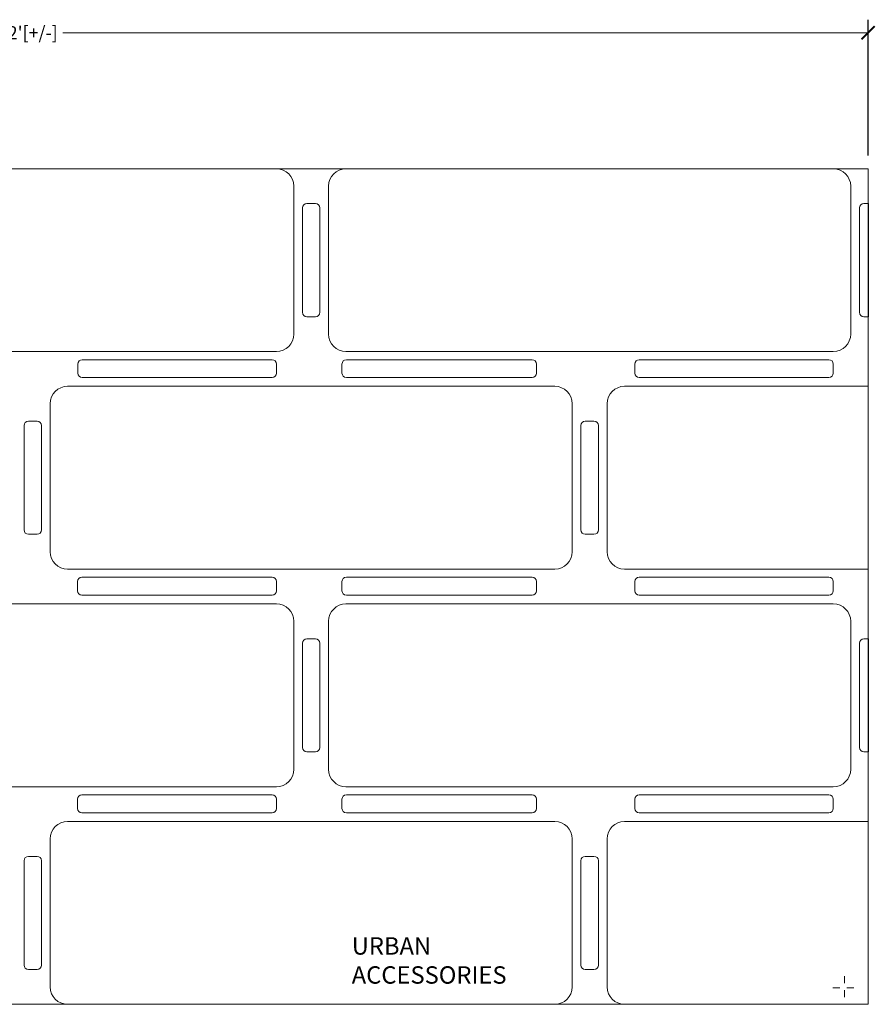
# Model space of a CAD drawing. Units: inches. Extents: x 3731.7 to 3757.9, y 179.3 to 210.7.
# Drawn here: x 3745.6 to 3757.9, y 196.6 to 210.7 of the extents above; entities that cross this region are included whole.
import ezdxf

# ---------------------------------------------------------------- set-up
doc = ezdxf.new("R2010")
doc.units = ezdxf.units.IN
doc.header["$LTSCALE"] = 0.1
doc.header["$MEASUREMENT"] = 0
doc.header["$PDMODE"] = 35
doc.linetypes.add('CENTER', pattern=[2, 1.25, -0.25, 0.25, -0.25])
doc.layers.get('0').update_dxf_attribs({"linetype": 'CONTINUOUS'})
doc.layers.get('Defpoints').update_dxf_attribs({"color": 6, "linetype": 'CONTINUOUS'})
for name, color, linetype, lineweight in [('A_CENTER', 5, 'CENTER', 5), ('A_DIM1', 1, 'CONTINUOUS', 5), ('A_DRAW1', 1, 'CONTINUOUS', 13), ('A_DRAW3', 6, 'CONTINUOUS', 9)]:
    doc.layers.add(name, color=color, linetype=linetype, lineweight=lineweight)
doc.layers.add('A_TEXT2', color=3, linetype='CONTINUOUS')
doc.styles.add('NewStandard', font='arial.ttf', dxfattribs={"height": 0.09375})
doc.styles.get("Standard").update_dxf_attribs({"font": 'cityb___.ttf', "height": 0.16})
doc.dimstyles.new('UA_2019', dxfattribs={"dimtxt": 0.09375, "dimasz": 0.09375, "dimexe": 0.09375, "dimexo": 0.09375, "dimgap": 0.06, "dimtad": 0, "dimdec": 4, "dimlfac": -1, "dimzin": 0, "dimdsep": 46, "dimlunit": 4, "dimtxsty": 'NewStandard', "dimblk": 'ARCHTICK', "dimcen": 0, "dimclrd": 1, "dimclre": 1, "dimclrt": 1, "dimadec": 0, "dimazin": 0, "dimtfac": 0.8, "dimtdec": 4, "dimtofl": 0, "dimtmove": 0, "dimatfit": 3, "dimfxl": 0.18, "dimfrac": 1, "dimtolj": 1, "dimtzin": 0, "dimlwd": -1, "dimarcsym": 1})

# ---------------------------------------------------------------- blocks, each defined once
blk = doc.blocks.new('_ARCHTICK')
at = {"color": 0, "linetype": 'ByBlock', "const_width": 0.15}
blk.add_lwpolyline([(-0.5, -0.5), (0.5, 0.5)], dxfattribs=at)
blk = doc.blocks.new('*D1')
at = {"layer": 'A_DIM1', "color": 1, "lineweight": -2, "transparency": 16777216}
for p, q in [((3733.837, 208.765), (3733.837, 210.717)), ((3757.837, 208.765), (3757.837, 210.717))]:
    blk.add_line(p, q, dxfattribs=at)
at = {"layer": 'A_DIM1', "color": 1, "transparency": 16777216}
for p, q in [((3733.837, 210.53), (3745.403, 210.53)), ((3757.837, 210.53), (3746.272, 210.53))]:
    blk.add_line(p, q, dxfattribs=at)
at = {"layer": 'Defpoints', "color": 0, "transparency": 16777216}
for p in [(3757.837, 210.53), (3733.837, 208.577), (3757.837, 208.577)]:
    blk.add_point(p, dxfattribs=at)
at = {"layer": 'A_DIM1', "color": 1, "transparency": 16777216, "xscale": 0.1875, "yscale": 0.1875, "zscale": 0.1875, "rotation": 180}
blk.add_blockref('_ARCHTICK', (3733.837, 210.53), dxfattribs=at)
at = {"layer": 'A_DIM1', "color": 1, "transparency": 16777216, "xscale": 0.1875, "yscale": 0.1875, "zscale": 0.1875}
blk.add_blockref('_ARCHTICK', (3757.837, 210.53), dxfattribs=at)
at = {"layer": 'A_DIM1', "color": 1, "transparency": 16777216, "insert": (3745.837, 210.53), "char_height": 0.1875, "attachment_point": 5, "style": 'NewStandard'}
blk.add_mtext("\\A1;2'[+/-]", dxfattribs=at)

msp = doc.modelspace()

# ---------------------------------------------------------------- linework, layer by layer
at = {"layer": 'A_CENTER', "ltscale": 0.3}
for points in [[(3757.4995, 196.97992), (3757.4995, 196.64504)], [(3757.33225, 196.81266), (3757.66712, 196.81266)]]:
    msp.add_lwpolyline(points, dxfattribs=at)
at = {"layer": 'A_DRAW1'}
for points in [[(3733.83738, 208.07722), (3733.83738, 208.57722), (3757.83738, 208.57722), (3757.83738, 208.07722)], [(3757.83738, 206.45222), (3757.83738, 201.82722)], [(3757.83738, 200.20222), (3757.83738, 196.57722), (3733.83738, 196.57722), (3733.83738, 200.20222)]]:
    msp.add_lwpolyline(points, dxfattribs=at)
for points in [[(3742.33738, 208.57722), (3749.33738, 208.57722, -0.41421356), (3749.58738, 208.32722), (3749.58738, 206.20222, -0.41421356), (3749.33738, 205.95222), (3742.33738, 205.95222, -0.41421356), (3742.08738, 206.20222), (3742.08738, 208.32722, -0.41421356)], [(3750.33738, 208.57722), (3757.33738, 208.57722, -0.41421356), (3757.58738, 208.32722), (3757.58738, 206.20222, -0.41421356), (3757.33738, 205.95222), (3750.33738, 205.95222, -0.41421356), (3750.08738, 206.20222), (3750.08738, 208.32722, -0.41421356)], [(3746.33738, 205.45222), (3753.33738, 205.45222, -0.41421356), (3753.58738, 205.20222), (3753.58738, 203.07722, -0.41421356), (3753.33738, 202.82722), (3746.33738, 202.82722, -0.41421356), (3746.08738, 203.07722), (3746.08738, 205.20222, -0.41421356)], [(3742.33738, 202.32722), (3749.33738, 202.32722, -0.41421356), (3749.58738, 202.07722), (3749.58738, 199.95222, -0.41421356), (3749.33738, 199.70222), (3742.33738, 199.70222, -0.41421356), (3742.08738, 199.95222), (3742.08738, 202.07722, -0.41421356)], [(3750.33738, 202.32722), (3757.33738, 202.32722, -0.41421356), (3757.58738, 202.07722), (3757.58738, 199.95222, -0.41421356), (3757.33738, 199.70222), (3750.33738, 199.70222, -0.41421356), (3750.08738, 199.95222), (3750.08738, 202.07722, -0.41421356)], [(3746.33738, 199.20222), (3753.33738, 199.20222, -0.41421356), (3753.58738, 198.95222), (3753.58738, 196.82722, -0.41421356), (3753.33738, 196.57722), (3746.33738, 196.57722, -0.41421356), (3746.08738, 196.82722), (3746.08738, 198.95222, -0.41421356)]]:
    msp.add_lwpolyline(points, format="xyb", close=True, dxfattribs=at)
for points in [[(3757.83738, 206.45222), (3757.77488, 206.45222, -0.41421356), (3757.71238, 206.51472), (3757.71238, 208.01472, -0.41421356), (3757.77488, 208.07722), (3757.83738, 208.07722)], [(3757.83738, 202.82722), (3754.33738, 202.82722, -0.41421356), (3754.08738, 203.07722), (3754.08738, 205.20222, -0.41421356), (3754.33738, 205.45222), (3757.83738, 205.45222)], [(3757.83738, 200.20222), (3757.77488, 200.20222, -0.41421356), (3757.71238, 200.26472), (3757.71238, 201.76472, -0.41421356), (3757.77488, 201.82722), (3757.83738, 201.82722)], [(3757.83738, 196.57722), (3754.33738, 196.57722, -0.41421356), (3754.08738, 196.82722), (3754.08738, 198.95222, -0.41421356), (3754.33738, 199.20222), (3757.83738, 199.20222)]]:
    msp.add_lwpolyline(points, format="xyb", dxfattribs=at)
at = {"layer": 'A_DRAW3'}
for points in [[(3749.77488, 208.07722), (3749.89988, 208.07722, -0.41421356), (3749.96238, 208.01472), (3749.96238, 206.51472, -0.41421356), (3749.89988, 206.45222), (3749.77488, 206.45222, -0.41421356), (3749.71238, 206.51472), (3749.71238, 208.01472, -0.41421356)], [(3745.77488, 204.95222), (3745.89988, 204.95222, -0.41421356), (3745.96238, 204.88972), (3745.96238, 203.38972, -0.41421356), (3745.89988, 203.32722), (3745.77488, 203.32722, -0.41421356), (3745.71238, 203.38972), (3745.71238, 204.88972, -0.41421356)], [(3753.77488, 204.95222), (3753.89988, 204.95222, -0.41421356), (3753.96238, 204.88972), (3753.96238, 203.38972, -0.41421356), (3753.89988, 203.32722), (3753.77488, 203.32722, -0.41421356), (3753.71238, 203.38972), (3753.71238, 204.88972, -0.41421356)], [(3749.77488, 201.82722), (3749.89988, 201.82722, -0.41421356), (3749.96238, 201.76472), (3749.96238, 200.26472, -0.41421356), (3749.89988, 200.20222), (3749.77488, 200.20222, -0.41421356), (3749.71238, 200.26472), (3749.71238, 201.76472, -0.41421356)], [(3745.77488, 198.70222), (3745.89988, 198.70222, -0.41421356), (3745.96238, 198.63972), (3745.96238, 197.13972, -0.41421356), (3745.89988, 197.07722), (3745.77488, 197.07722, -0.41421356), (3745.71238, 197.13972), (3745.71238, 198.63972, -0.41421356)], [(3753.77488, 198.70222), (3753.89988, 198.70222, -0.41421356), (3753.96238, 198.63972), (3753.96238, 197.13972, -0.41421356), (3753.89988, 197.07722), (3753.77488, 197.07722, -0.41421356), (3753.71238, 197.13972), (3753.71238, 198.63972, -0.41421356)]]:
    msp.add_lwpolyline(points, format="xyb", close=True, dxfattribs=at)
for points in [[(3746.54774, 205.57722, -0.41421356), (3746.48524, 205.63972), (3746.48524, 205.77209, -0.41421356), (3746.54774, 205.83459)], [(3746.54774, 205.57722), (3749.27488, 205.57722, 0.41421356), (3749.33738, 205.63972), (3749.33738, 205.77209, 0.41421356), (3749.27488, 205.83459), (3746.54774, 205.83459)], [(3753.00934, 205.57722), (3750.34238, 205.57722, -0.41421356), (3750.27988, 205.63972), (3750.27988, 205.77209, -0.41421356), (3750.34238, 205.83459), (3753.00934, 205.83459)], [(3753.00934, 205.57722, 0.41421356), (3753.07184, 205.63972), (3753.07184, 205.77209, 0.41421356), (3753.00934, 205.83459)], [(3757.27488, 205.57722), (3754.55018, 205.57722, -0.41421356), (3754.48768, 205.63972), (3754.48768, 205.77209, -0.41421356), (3754.55018, 205.83459), (3757.27488, 205.83459)], [(3757.27488, 205.57722, 0.41421356), (3757.33738, 205.63972), (3757.33738, 205.77209, 0.41421356), (3757.27488, 205.83459)], [(3749.27488, 202.45222), (3746.54358, 202.45222, -0.41421356), (3746.48108, 202.51472), (3746.48108, 202.64709, -0.41421356), (3746.54358, 202.70959), (3749.27488, 202.70959)], [(3749.27488, 202.45222, 0.41421356), (3749.33738, 202.51472), (3749.33738, 202.64709, 0.41421356), (3749.27488, 202.70959)], [(3753.00934, 202.45222), (3750.34238, 202.45222, -0.41421356), (3750.27988, 202.51472), (3750.27988, 202.64709, -0.41421356), (3750.34238, 202.70959), (3753.00934, 202.70959)], [(3753.00934, 202.45222, 0.41421356), (3753.07184, 202.51472), (3753.07184, 202.64709, 0.41421356), (3753.00934, 202.70959)], [(3757.27488, 202.45222), (3754.55018, 202.45222, -0.41421356), (3754.48768, 202.51472), (3754.48768, 202.64709, -0.41421356), (3754.55018, 202.70959), (3757.27488, 202.70959)], [(3757.27488, 202.45222, 0.41421356), (3757.33738, 202.51472), (3757.33738, 202.64709, 0.41421356), (3757.27488, 202.70959)], [(3749.27488, 199.32722), (3746.54358, 199.32722, -0.41421356), (3746.48108, 199.38972), (3746.48108, 199.52209, -0.41421356), (3746.54358, 199.58459), (3749.27488, 199.58459)], [(3749.27488, 199.32722, 0.41421356), (3749.33738, 199.38972), (3749.33738, 199.52209, 0.41421356), (3749.27488, 199.58459)], [(3753.00934, 199.32722), (3750.34238, 199.32722, -0.41421356), (3750.27988, 199.38972), (3750.27988, 199.52209, -0.41421356), (3750.34238, 199.58459), (3753.00934, 199.58459)], [(3753.00934, 199.32722, 0.41421356), (3753.07184, 199.38972), (3753.07184, 199.52209, 0.41421356), (3753.00934, 199.58459)], [(3757.27488, 199.32722), (3754.55018, 199.32722, -0.41421356), (3754.48768, 199.38972), (3754.48768, 199.52209, -0.41421356), (3754.55018, 199.58459), (3757.27488, 199.58459)], [(3757.27488, 199.32722, 0.41421356), (3757.33738, 199.38972), (3757.33738, 199.52209, 0.41421356), (3757.27488, 199.58459)]]:
    msp.add_lwpolyline(points, format="xyb", dxfattribs=at)
at = {"layer": 'Defpoints'}
for points in [[(3757.83738, 208.07722), (3757.83738, 206.45222)], [(3757.83738, 201.82722), (3757.83738, 200.20222)]]:
    msp.add_lwpolyline(points, dxfattribs=at)

# ---------------------------------------------------------------- texts
at = {"layer": 'A_TEXT2', "insert": (3750.42006, 197.54023), "char_height": 0.25, "attachment_point": 1}
msp.add_mtext_dynamic_manual_height_columns('{\\fArial Greek|b0|i0|c0|p34;URBAN\\PACCESSORIES}', width=4.1038964, gutter_width=0.5, heights=[0], dxfattribs=at)

# ---------------------------------------------------------------- dimensions: what is measured, and where the dimension line sits
at = {"layer": 'A_DIM1'}
dim = msp.add_linear_dim(base=(3757.83738, 210.52967), p1=(3733.83738, 208.57722), p2=(3757.83738, 208.57722), dimstyle='UA_2019', override={"dimpost": '[+/-]'}, dxfattribs=at)
dim.commit()
dim.dimension.update_dxf_attribs({"geometry": '*D1', "text_midpoint": (3745.83738, 210.52967)})

doc.saveas('drawing.dxf')
